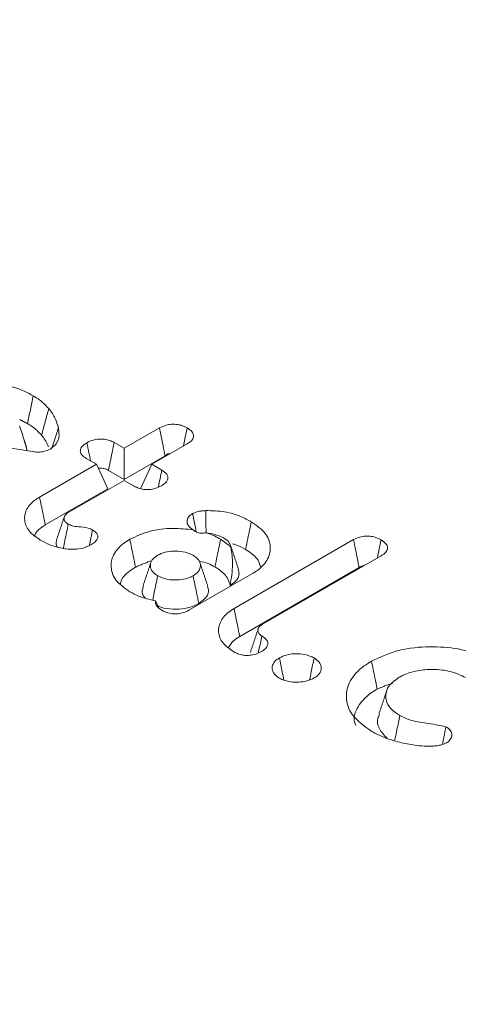
# Model space of a CAD drawing. Units: millimetres. Extents: x -24328 to -16903, y -12 to 5238.
# Drawn here: x -22018 to -22015, y 1822 to 1830 of the extents above; entities that cross this region are included whole.
import ezdxf

# ---------------------------------------------------------------- set-up
doc = ezdxf.new("R2010")
doc.units = ezdxf.units.MM
doc.layers.get('0').update_dxf_attribs({"lineweight": 15})

msp = doc.modelspace()

# ---------------------------------------------------------------- linework, layer by layer
at = {"color": 7, "linetype": 'Continuous', "lineweight": 15}
for p, q in [((-22018.0625, 1826.1603), (-22018.9514, 1826.2996)), ((-22017.2987, 1826.188), (-22017.0041, 1826.3581)), ((-22017.3816, 1826.2358), (-22017.2987, 1826.188)), ((-22016.7736, 1826.2242), (-22017.0675, 1826.0545)), ((-22017.2987, 1826.188), (-22017.2988, 1825.9291)), ((-22018.003, 1825.7814), (-22017.53, 1826.0545)), ((-22017.53, 1826.0545), (-22017.6137, 1826.1028)), ((-22017.53, 1826.0545), (-22017.4352, 1825.8504)), ((-22017.2988, 1825.9291), (-22016.9579, 1826.1259)), ((-22017.0675, 1826.0545), (-22017.1623, 1825.8503)), ((-22017.0675, 1826.0545), (-22016.9846, 1826.0067)), ((-22017.4285, 1826.0041), (-22017.2988, 1825.9291)), ((-22017.2988, 1825.921), (-22017.7643, 1825.6523)), ((-22017.2151, 1825.8727), (-22017.2988, 1825.921)), ((-22017.955, 1825.5503), (-22017.4352, 1825.8504)), ((-22016.383, 1824.8527), (-22015.3877, 1825.4273)), ((-22015.1571, 1825.2934), (-22016.1463, 1824.7224)), ((-22016.3352, 1824.6215), (-22015.3416, 1825.1951)), ((-22016.2346, 1825.1419), (-22016.7589, 1824.8393))]:
    msp.add_line(p, q, dxfattribs=at)
for points in [[(-23318.0004, 946.7613), (-21250.6404, 2140.2228)], [(-23318.0004, 734.0859), (-21250.6404, 1927.5473)], [(-22018.1673, 1826.4264), (-22018.1032, 1826.3935)], [(-22018.1111, 1826.1938), (-22018.1297, 1826.2497)], [(-22017.7969, 1825.6181), (-22017.8628, 1825.4209)], [(-22017.5621, 1825.5089), (-22017.5873, 1825.3789)], [(-22016.7242, 1825.5096), (-22016.7241, 1825.5094)], [(-22016.4949, 1825.4313), (-22016.409, 1825.3652)], [(-22016.3464, 1825.1829), (-22016.4123, 1825.3798)], [(-22017.2035, 1825.1985), (-22017.0766, 1825.2515)], [(-22017.0763, 1825.2356), (-22017.1422, 1825.0386)], [(-22016.6013, 1825.0387), (-22016.6673, 1825.2356)], [(-22017.0369, 1824.9168), (-22017.0121, 1824.862)], [(-22016.1817, 1824.6849), (-22016.2476, 1824.4879)], [(-22015.1907, 1824.1836), (-22015.0622, 1824.2337)], [(-22015.1116, 1824.1696), (-22015.1772, 1823.973)]]:
    msp.add_open_spline(points, degree=1, dxfattribs=at)
for points, knots in [([(-22019.0695, 1826.6268), (-22018.9948, 1826.6617), (-22018.8531, 1826.728), (-22018.5891, 1826.7535), (-22018.34, 1826.7361), (-22018.1625, 1826.6825), (-22018.0784, 1826.6372), (-22018.0558, 1826.6251)], [0, 0, 0, 0, 0.2531434, 0.4798658, 0.6924599, 0.9175227, 1, 1, 1, 1]), ([(-22018.0558, 1826.6251), (-22018.0637, 1826.5865), (-22018.0795, 1826.5093), (-22018.0953, 1826.4321), (-22018.1032, 1826.3935)], [0, 0, 0, 0, 0.5, 1, 1, 1, 1]), ([(-22018.0558, 1826.6251), (-22018.0418, 1826.6165), (-22018.0136, 1826.5992), (-22017.969, 1826.5637), (-22017.9426, 1826.5356), (-22017.926, 1826.5179)], [0, 0, 0, 0, 0.270635, 0.541141, 1, 1, 1, 1]), ([(-22017.926, 1826.5179), (-22017.9361, 1826.4811), (-22017.9561, 1826.4074), (-22017.9762, 1826.3337), (-22017.9863, 1826.2968)], [0, 0, 0, 0, 0.499942, 1, 1, 1, 1]), ([(-22017.926, 1826.5179), (-22017.9155, 1826.5045), (-22017.8945, 1826.4778), (-22017.8653, 1826.4245), (-22017.8539, 1826.3838), (-22017.8466, 1826.3577)], [0, 0, 0, 0, 0.262804, 0.5260622, 1, 1, 1, 1]), ([(-22018.1032, 1826.3935), (-22018.0892, 1826.3849), (-22018.061, 1826.3676), (-22018.0219, 1826.3351), (-22017.9992, 1826.3107), (-22017.9863, 1826.2968)], [0, 0, 0, 0, 0.299754, 0.600109, 1, 1, 1, 1]), ([(-22017.0041, 1826.3581), (-22016.9866, 1826.3666), (-22016.9568, 1826.3811), (-22016.9029, 1826.3899), (-22016.8559, 1826.3874), (-22016.8108, 1826.3768), (-22016.7868, 1826.3644), (-22016.7738, 1826.3577)], [0, 0, 0, 0, 0.262895, 0.445739, 0.630222, 0.799761, 1, 1, 1, 1]), ([(-22018.1696, 1826.3745), (-22018.1556, 1826.3321), (-22018.1328, 1826.2633), (-22018.1137, 1826.1938), (-22018.1064, 1826.1671)], [0, 0, 0, 0, 0.616722, 1, 1, 1, 1]), ([(-22017.9863, 1826.2968), (-22017.9759, 1826.2834), (-22017.9551, 1826.2566), (-22017.9367, 1826.2238), (-22017.931, 1826.2045), (-22017.9295, 1826.1996)], [0, 0, 0, 0, 0.427579, 0.855773, 1, 1, 1, 1]), ([(-22017.8466, 1826.3577), (-22017.8444, 1826.3437), (-22017.8376, 1826.3016), (-22017.8439, 1826.2368), (-22017.8932, 1826.1977), (-22017.913, 1826.182)], [0, 0, 0, 0, 0.22806, 0.689592, 1, 1, 1, 1]), ([(-22017.8466, 1826.3577), (-22017.8577, 1826.3228), (-22017.8749, 1826.269), (-22017.892, 1826.2151), (-22017.8981, 1826.196)], [0, 0, 0, 0, 0.646443, 1, 1, 1, 1]), ([(-22017.0041, 1826.3581), (-22016.9991, 1826.3332), (-22016.9889, 1826.2821), (-22016.9736, 1826.2047), (-22016.9631, 1826.1522), (-22016.9579, 1826.1259)], [0, 0, 0, 0, 0.321206, 0.660638, 1, 1, 1, 1]), ([(-22016.7738, 1826.3577), (-22016.7788, 1826.3329), (-22016.7891, 1826.2824), (-22016.7994, 1826.2319), (-22016.8047, 1826.2062)], [0, 0, 0, 0, 0.490922, 1, 1, 1, 1]), ([(-22016.7738, 1826.3577), (-22016.759, 1826.3479), (-22016.7337, 1826.331), (-22016.7182, 1826.3001), (-22016.7209, 1826.2723), (-22016.7402, 1826.2459), (-22016.762, 1826.2317), (-22016.7736, 1826.2242)], [0, 0, 0, 0, 0.255796, 0.440092, 0.624986, 0.799258, 1, 1, 1, 1]), ([(-22017.6137, 1826.1028), (-22017.6277, 1826.1123), (-22017.6522, 1826.1289), (-22017.6655, 1826.1594), (-22017.6618, 1826.1875), (-22017.6415, 1826.2134), (-22017.6197, 1826.2272), (-22017.6088, 1826.2341)], [0, 0, 0, 0, 0.2491545, 0.4360248, 0.6224872, 0.8106289, 1, 1, 1, 1]), ([(-22017.6088, 1826.2341), (-22017.5919, 1826.2427), (-22017.5628, 1826.2573), (-22017.5097, 1826.2664), (-22017.462, 1826.2647), (-22017.4173, 1826.2542), (-22017.3938, 1826.2421), (-22017.3816, 1826.2358)], [0, 0, 0, 0, 0.260169, 0.446233, 0.632762, 0.809861, 1, 1, 1, 1]), ([(-22017.6088, 1826.2341), (-22017.603, 1826.2057), (-22017.5926, 1826.155), (-22017.5822, 1826.1043), (-22017.5776, 1826.082)], [0, 0, 0, 0, 0.559911, 1, 1, 1, 1]), ([(-22017.3816, 1826.2358), (-22017.3874, 1826.2074), (-22017.3981, 1826.1546), (-22017.4137, 1826.0773), (-22017.4236, 1826.0285), (-22017.4285, 1826.0041)], [0, 0, 0, 0, 0.368108, 0.684054, 1, 1, 1, 1]), ([(-22017.913, 1826.182), (-22017.9304, 1826.1743), (-22017.9609, 1826.1607), (-22018.0157, 1826.1548), (-22018.0471, 1826.1585), (-22018.0625, 1826.1603)], [0, 0, 0, 0, 0.404883, 0.708923, 1, 1, 1, 1]), ([(-22016.9579, 1826.1259), (-22016.9423, 1826.1381), (-22016.9267, 1826.1502), (-22016.9142, 1826.143), (-22016.9142, 1826.143)], [0, 0, 0, 0, 0.998591, 1, 1, 1, 1]), ([(-22017.514, 1826.0202), (-22017.509, 1826.0211), (-22017.4962, 1826.0234), (-22017.4721, 1826.0215), (-22017.4479, 1826.0147), (-22017.4346, 1826.0073), (-22017.4285, 1826.0041)], [0, 0, 0, 0, 0.16405, 0.420641, 0.740006, 1, 1, 1, 1]), ([(-22016.9846, 1826.0067), (-22016.9896, 1825.9825), (-22016.9994, 1825.935), (-22017.0093, 1825.8875), (-22017.0141, 1825.8642)], [0, 0, 0, 0, 0.508895, 1, 1, 1, 1]), ([(-22016.9846, 1826.0067), (-22016.9687, 1825.9956), (-22016.943, 1825.9776), (-22016.9305, 1825.9458), (-22016.9371, 1825.9197), (-22016.9563, 1825.8953), (-22016.9769, 1825.8823), (-22016.9876, 1825.8755)], [0, 0, 0, 0, 0.288382, 0.465504, 0.643783, 0.815783, 1, 1, 1, 1]), ([(-22016.9876, 1825.8755), (-22017.0046, 1825.8669), (-22017.0336, 1825.8523), (-22017.0863, 1825.8428), (-22017.1339, 1825.8443), (-22017.179, 1825.8543), (-22017.2029, 1825.8665), (-22017.2151, 1825.8727)], [0, 0, 0, 0, 0.262233, 0.44576, 0.629773, 0.811017, 1, 1, 1, 1]), ([(-22017.9973, 1825.4238), (-22018.0312, 1825.4473), (-22018.0993, 1825.4946), (-22018.1344, 1825.5847), (-22018.1221, 1825.6741), (-22018.0679, 1825.7405), (-22018.0181, 1825.7719), (-22018.003, 1825.7814)], [0, 0, 0, 0, 0.229118, 0.460632, 0.677688, 0.902092, 1, 1, 1, 1]), ([(-22018.003, 1825.7814), (-22017.9982, 1825.7583), (-22017.9886, 1825.7121), (-22017.9725, 1825.6351), (-22017.9614, 1825.5811), (-22017.955, 1825.5503)], [0, 0, 0, 0, 0.30012, 0.600171, 1, 1, 1, 1]), ([(-22017.7643, 1825.6523), (-22017.7753, 1825.6446), (-22017.796, 1825.6301), (-22017.8011, 1825.6028), (-22017.794, 1825.5786), (-22017.7764, 1825.5642), (-22017.7659, 1825.5574), (-22017.7639, 1825.5561)], [0, 0, 0, 0, 0.274594, 0.516342, 0.743374, 0.950724, 1, 1, 1, 1]), ([(-22016.7242, 1825.5096), (-22016.7398, 1825.5207), (-22016.7691, 1825.5417), (-22016.7777, 1825.5803), (-22016.7668, 1825.6162), (-22016.7415, 1825.6346), (-22016.7285, 1825.644)], [0, 0, 0, 0, 0.2830409, 0.5338772, 0.7606594, 1, 1, 1, 1]), ([(-22016.7285, 1825.644), (-22016.7134, 1825.6508), (-22016.69, 1825.6613), (-22016.6508, 1825.667), (-22016.63, 1825.6683), (-22016.6194, 1825.669)], [0, 0, 0, 0, 0.472981, 0.733294, 1, 1, 1, 1]), ([(-22016.7285, 1825.644), (-22016.7238, 1825.6198), (-22016.7138, 1825.5691), (-22016.7015, 1825.5176), (-22016.6974, 1825.4913), (-22016.6974, 1825.4911)], [0, 0, 0, 0, 0.476253, 0.995554, 1, 1, 1, 1]), ([(-22016.6194, 1825.669), (-22016.5665, 1825.6678), (-22016.4611, 1825.6656), (-22016.3324, 1825.6257), (-22016.2668, 1825.591), (-22016.2394, 1825.5765)], [0, 0, 0, 0, 0.370313, 0.737067, 1, 1, 1, 1]), ([(-22016.6194, 1825.669), (-22016.619, 1825.6435), (-22016.6182, 1825.5903), (-22016.617, 1825.5288), (-22016.6164, 1825.4927), (-22016.6162, 1825.4843)], [0, 0, 0, 0, 0.413394, 0.863909, 1, 1, 1, 1]), ([(-22017.7639, 1825.5561), (-22017.7732, 1825.5108), (-22017.7868, 1825.4449), (-22017.8003, 1825.379), (-22017.8045, 1825.3583)], [0, 0, 0, 0, 0.686931, 1, 1, 1, 1]), ([(-22017.7639, 1825.5561), (-22017.7538, 1825.5514), (-22017.7293, 1825.54), (-22017.6698, 1825.5337), (-22017.6084, 1825.5284), (-22017.5737, 1825.5138), (-22017.5621, 1825.5089)], [0, 0, 0, 0, 0.17398, 0.421786, 0.806636, 1, 1, 1, 1]), ([(-22016.2394, 1825.5765), (-22016.2442, 1825.5533), (-22016.2537, 1825.507), (-22016.2694, 1825.4298), (-22016.2805, 1825.3758), (-22016.2868, 1825.345)], [0, 0, 0, 0, 0.300028, 0.600125, 1, 1, 1, 1]), ([(-22016.2394, 1825.5765), (-22016.1957, 1825.5456), (-22016.1107, 1825.4856), (-22016.0726, 1825.3728), (-22016.093, 1825.2645), (-22016.1609, 1825.1875), (-22016.2189, 1825.1516), (-22016.2346, 1825.1419)], [0, 0, 0, 0, 0.245329, 0.477329, 0.693634, 0.917336, 1, 1, 1, 1]), ([(-22018.0432, 1825.4612), (-22018.0415, 1825.4671), (-22018.0366, 1825.4844), (-22018.0069, 1825.5155), (-22017.9745, 1825.5373), (-22017.955, 1825.5503)], [0, 0, 0, 0, 0.171318, 0.503624, 1, 1, 1, 1]), ([(-22017.5621, 1825.5089), (-22017.5483, 1825.4994), (-22017.5253, 1825.4837), (-22017.5155, 1825.455), (-22017.5214, 1825.43), (-22017.542, 1825.4051), (-22017.5642, 1825.391), (-22017.5762, 1825.3834)], [0, 0, 0, 0, 0.256649, 0.427913, 0.598967, 0.782045, 1, 1, 1, 1]), ([(-22017.2509, 1825.43), (-22017.1974, 1825.4551), (-22017.093, 1825.5042), (-22016.8995, 1825.527), (-22016.7798, 1825.5151), (-22016.7242, 1825.5096)], [0, 0, 0, 0, 0.360373, 0.703252, 1, 1, 1, 1]), ([(-22016.6162, 1825.4844), (-22016.6329, 1825.4823), (-22016.6567, 1825.4794), (-22016.6909, 1825.4855), (-22016.7095, 1825.4974), (-22016.72, 1825.506), (-22016.7241, 1825.5094)], [0, 0, 0, 0, 0.46887, 0.668247, 0.868852, 1, 1, 1, 1]), ([(-22016.6162, 1825.4844), (-22016.5922, 1825.476), (-22016.5486, 1825.4607), (-22016.5116, 1825.4404), (-22016.4949, 1825.4313)], [0, 0, 0, 0, 0.5488428, 1, 1, 1, 1]), ([(-22016.4729, 1825.4442), (-22016.4957, 1825.4544), (-22016.5387, 1825.4736), (-22016.5914, 1825.4809), (-22016.6162, 1825.4844)], [0, 0, 0, 0, 0.530634, 1, 1, 1, 1]), ([(-22017.8155, 1825.3558), (-22017.8341, 1825.36), (-22017.8714, 1825.3684), (-22017.934, 1825.3904), (-22017.9731, 1825.411), (-22017.9973, 1825.4238)], [0, 0, 0, 0, 0.2745625, 0.5497612, 1, 1, 1, 1]), ([(-22017.8599, 1825.4207), (-22017.8629, 1825.4128), (-22017.87, 1825.3943), (-22017.8606, 1825.376), (-22017.8551, 1825.3654)], [0, 0, 0, 0, 0.4232543, 1, 1, 1, 1]), ([(-22017.2498, 1824.9923), (-22017.293, 1825.0228), (-22017.3774, 1825.0824), (-22017.4157, 1825.1941), (-22017.396, 1825.3028), (-22017.3285, 1825.3819), (-22017.2678, 1825.4195), (-22017.2509, 1825.43)], [0, 0, 0, 0, 0.240694, 0.470934, 0.681761, 0.911165, 1, 1, 1, 1]), ([(-22017.2509, 1825.43), (-22017.2462, 1825.4068), (-22017.2367, 1825.3605), (-22017.2209, 1825.2833), (-22017.2098, 1825.2293), (-22017.2035, 1825.1985)], [0, 0, 0, 0, 0.30012, 0.60017, 1, 1, 1, 1]), ([(-22016.4949, 1825.4313), (-22016.4997, 1825.4081), (-22016.5092, 1825.3618), (-22016.5251, 1825.2847), (-22016.5361, 1825.2308), (-22016.5424, 1825.1999)], [0, 0, 0, 0, 0.300142, 0.600214, 1, 1, 1, 1]), ([(-22016.409, 1825.3652), (-22016.4127, 1825.3793), (-22016.4206, 1825.4092), (-22016.4548, 1825.4321), (-22016.4729, 1825.4442)], [0, 0, 0, 0, 0.472417, 1, 1, 1, 1]), ([(-22016.395, 1825.3924), (-22016.3864, 1825.3902), (-22016.345, 1825.3791), (-22016.3126, 1825.3601), (-22016.2868, 1825.345)], [0, 0, 0, 0, 0.206392, 1, 1, 1, 1]), ([(-22015.3877, 1825.4273), (-22015.3711, 1825.4355), (-22015.342, 1825.4498), (-22015.2885, 1825.4579), (-22015.2402, 1825.4557), (-22015.1952, 1825.4442), (-22015.1711, 1825.4317), (-22015.1586, 1825.4253)], [0, 0, 0, 0, 0.251293, 0.438558, 0.626256, 0.805549, 1, 1, 1, 1]), ([(-22015.3877, 1825.4273), (-22015.3821, 1825.3987), (-22015.3717, 1825.3456), (-22015.3561, 1825.2683), (-22015.3465, 1825.2195), (-22015.3416, 1825.1951)], [0, 0, 0, 0, 0.36925, 0.684661, 1, 1, 1, 1]), ([(-22015.1586, 1825.4253), (-22015.1638, 1825.3999), (-22015.1741, 1825.3497), (-22015.1844, 1825.2995), (-22015.1895, 1825.2747)], [0, 0, 0, 0, 0.506489, 1, 1, 1, 1]), ([(-22015.1586, 1825.4253), (-22015.1422, 1825.4138), (-22015.1158, 1825.3954), (-22015.102, 1825.3629), (-22015.1088, 1825.3338), (-22015.1299, 1825.3102), (-22015.15, 1825.2978), (-22015.1571, 1825.2934)], [0, 0, 0, 0, 0.296181, 0.4763664, 0.6577312, 0.8787042, 1, 1, 1, 1]), ([(-22017.5762, 1825.3834), (-22017.5973, 1825.3734), (-22017.6371, 1825.3545), (-22017.7123, 1825.3451), (-22017.7714, 1825.3482), (-22017.8049, 1825.3539), (-22017.8155, 1825.3558)], [0, 0, 0, 0, 0.31422, 0.59315, 0.870924, 1, 1, 1, 1]), ([(-22016.7242, 1825.2966), (-22016.745, 1825.3065), (-22016.787, 1825.3265), (-22016.8662, 1825.3339), (-22016.9422, 1825.3283), (-22016.9909, 1825.3114), (-22017.0143, 1825.2992), (-22017.0193, 1825.2966)], [0, 0, 0, 0, 0.244225, 0.492694, 0.710272, 0.938221, 1, 1, 1, 1]), ([(-22016.409, 1825.3652), (-22016.4023, 1825.3178), (-22016.3876, 1825.212), (-22016.4059, 1825.1046), (-22016.416, 1825.0453)], [0, 0, 0, 0, 0.448569, 1, 1, 1, 1]), ([(-22016.2868, 1825.345), (-22016.2514, 1825.3219), (-22016.1875, 1825.2802), (-22016.1699, 1825.2259), (-22016.1621, 1825.2017)], [0, 0, 0, 0, 0.554984, 1, 1, 1, 1]), ([(-22017.0193, 1825.2966), (-22017.0365, 1825.2846), (-22017.0712, 1825.2604), (-22017.0838, 1825.2146), (-22017.0742, 1825.1708), (-22017.045, 1825.1426), (-22017.0238, 1825.1292), (-22017.0192, 1825.1263)], [0, 0, 0, 0, 0.244168, 0.492706, 0.710369, 0.938264, 1, 1, 1, 1]), ([(-22016.7242, 1825.1263), (-22016.707, 1825.1383), (-22016.6723, 1825.1625), (-22016.6597, 1825.2083), (-22016.6693, 1825.2521), (-22016.6987, 1825.2802), (-22016.7197, 1825.2937), (-22016.7242, 1825.2966)], [0, 0, 0, 0, 0.244196, 0.492805, 0.710258, 0.938218, 1, 1, 1, 1]), ([(-22016.6732, 1825.248), (-22016.6474, 1825.2424), (-22016.5981, 1825.2315), (-22016.5604, 1825.2101), (-22016.5424, 1825.1999)], [0, 0, 0, 0, 0.521372, 1, 1, 1, 1]), ([(-22017.3291, 1825.0588), (-22017.3286, 1825.0634), (-22017.325, 1825.1012), (-22017.2774, 1825.151), (-22017.2214, 1825.187), (-22017.2035, 1825.1985)], [0, 0, 0, 0, 0.0866404, 0.709512, 1, 1, 1, 1]), ([(-22016.5424, 1825.1999), (-22016.5249, 1825.1888), (-22016.4754, 1825.1574), (-22016.4314, 1825.1033), (-22016.4201, 1825.0607), (-22016.416, 1825.0453)], [0, 0, 0, 0, 0.258179, 0.731398, 1, 1, 1, 1]), ([(-22016.416, 1825.0453), (-22016.3955, 1825.0597), (-22016.3545, 1825.0886), (-22016.3365, 1825.1395), (-22016.3451, 1825.1703), (-22016.3486, 1825.1827)], [0, 0, 0, 0, 0.371037, 0.746233, 1, 1, 1, 1]), ([(-22015.3416, 1825.1951), (-22015.3297, 1825.202), (-22015.3171, 1825.2093), (-22015.3004, 1825.2111), (-22015.2995, 1825.2112)], [0, 0, 0, 0, 0.947148, 1, 1, 1, 1]), ([(-22017.0192, 1825.1263), (-22017.0241, 1825.1027), (-22017.0338, 1825.0556), (-22017.0476, 1824.9881), (-22017.0566, 1824.9441), (-22017.0608, 1824.9237)], [0, 0, 0, 0, 0.348949, 0.697728, 1, 1, 1, 1]), ([(-22017.0192, 1825.1263), (-22016.9985, 1825.1164), (-22016.9565, 1825.0963), (-22016.8773, 1825.0891), (-22016.8013, 1825.0946), (-22016.7525, 1825.1115), (-22016.7292, 1825.1237), (-22016.7242, 1825.1263)], [0, 0, 0, 0, 0.243902, 0.492608, 0.710307, 0.93824, 1, 1, 1, 1]), ([(-22016.7242, 1825.1263), (-22016.7194, 1825.1027), (-22016.7097, 1825.0556), (-22016.6939, 1824.9784), (-22016.6829, 1824.9248), (-22016.6768, 1824.8948)], [0, 0, 0, 0, 0.305313, 0.610625, 1, 1, 1, 1]), ([(-22017.0369, 1824.9168), (-22017.086, 1824.9284), (-22017.1644, 1824.9471), (-22017.2266, 1824.9799), (-22017.2498, 1824.9923)], [0, 0, 0, 0, 0.62564, 1, 1, 1, 1]), ([(-22017.1375, 1825.0382), (-22017.1416, 1825.0267), (-22017.1522, 1824.9973), (-22017.1437, 1824.9617), (-22017.1232, 1824.9435), (-22017.12, 1824.9406)], [0, 0, 0, 0, 0.352278, 0.899742, 1, 1, 1, 1]), ([(-22016.6768, 1824.8948), (-22016.6523, 1824.9128), (-22016.6063, 1824.9468), (-22016.5901, 1825.0008), (-22016.6017, 1825.0293), (-22016.6053, 1825.0382)], [0, 0, 0, 0, 0.437026, 0.824101, 1, 1, 1, 1]), ([(-22016.9857, 1824.8398), (-22017.0018, 1824.8509), (-22017.0278, 1824.8688), (-22017.0398, 1824.8973), (-22017.0377, 1824.9115), (-22017.0369, 1824.9168)], [0, 0, 0, 0, 0.5009, 0.812798, 1, 1, 1, 1]), ([(-22017.03, 1824.8811), (-22017.0101, 1824.8723), (-22016.9622, 1824.8511), (-22016.8672, 1824.8458), (-22016.7691, 1824.855), (-22016.7094, 1824.8777), (-22016.6814, 1824.8923), (-22016.6768, 1824.8948)], [0, 0, 0, 0, 0.1915216, 0.4608788, 0.7072855, 0.9514348, 1, 1, 1, 1]), ([(-22016.7589, 1824.8393), (-22016.7763, 1824.8308), (-22016.806, 1824.8163), (-22016.8594, 1824.8078), (-22016.9106, 1824.8105), (-22016.9538, 1824.8228), (-22016.9768, 1824.835), (-22016.9857, 1824.8398)], [0, 0, 0, 0, 0.264942, 0.449395, 0.634129, 0.856748, 1, 1, 1, 1]), ([(-22016.3847, 1824.4928), (-22016.4184, 1824.5164), (-22016.4863, 1824.564), (-22016.5192, 1824.654), (-22016.5048, 1824.7428), (-22016.4508, 1824.8099), (-22016.3996, 1824.8423), (-22016.383, 1824.8527)], [0, 0, 0, 0, 0.227751, 0.459277, 0.669724, 0.893547, 1, 1, 1, 1]), ([(-22016.383, 1824.8527), (-22016.3783, 1824.8296), (-22016.3687, 1824.7833), (-22016.3526, 1824.7063), (-22016.3415, 1824.6523), (-22016.3352, 1824.6215)], [0, 0, 0, 0, 0.300049, 0.6001, 1, 1, 1, 1]), ([(-22016.1463, 1824.7224), (-22016.1565, 1824.7155), (-22016.1771, 1824.7015), (-22016.1861, 1824.6749), (-22016.1817, 1824.6497), (-22016.165, 1824.6338), (-22016.1536, 1824.6266), (-22016.1509, 1824.6249)], [0, 0, 0, 0, 0.248248, 0.499976, 0.726778, 0.935865, 1, 1, 1, 1]), ([(-22016.4287, 1824.5292), (-22016.4175, 1824.548), (-22016.3969, 1824.5825), (-22016.3544, 1824.6093), (-22016.3352, 1824.6215)], [0, 0, 0, 0, 0.546501, 1, 1, 1, 1]), ([(-22016.1509, 1824.6249), (-22016.1593, 1824.5853), (-22016.1693, 1824.5385), (-22016.1791, 1824.4919), (-22016.1806, 1824.4847)], [0, 0, 0, 0, 0.846994, 1, 1, 1, 1]), ([(-22016.1509, 1824.6249), (-22016.1366, 1824.615), (-22016.1124, 1824.5982), (-22016.0989, 1824.568), (-22016.1039, 1824.5397), (-22016.1242, 1824.5143), (-22016.1459, 1824.5007), (-22016.1553, 1824.4948)], [0, 0, 0, 0, 0.2606901, 0.4412254, 0.6222243, 0.8359516, 1, 1, 1, 1]), ([(-22016.1553, 1824.4948), (-22016.175, 1824.4852), (-22016.2068, 1824.4697), (-22016.2633, 1824.4618), (-22016.3103, 1824.4648), (-22016.3521, 1824.4759), (-22016.3741, 1824.4873), (-22016.3847, 1824.4928)], [0, 0, 0, 0, 0.295429, 0.475909, 0.657062, 0.835871, 1, 1, 1, 1]), ([(-22015.2382, 1824.415), (-22015.1635, 1824.45), (-22015.0219, 1824.5162), (-22014.7579, 1824.5418), (-22014.5088, 1824.5244), (-22014.3312, 1824.4707), (-22014.2471, 1824.4254), (-22014.2245, 1824.4133)], [0, 0, 0, 0, 0.2531091, 0.4798008, 0.6923661, 0.9173349, 1, 1, 1, 1]), ([(-22016.0064, 1824.2744), (-22016.0216, 1824.2852), (-22016.0535, 1824.3078), (-22016.0695, 1824.3504), (-22016.0618, 1824.3926), (-22016.0362, 1824.4232), (-22016.013, 1824.4379), (-22016.0058, 1824.4424)], [0, 0, 0, 0, 0.223143, 0.465845, 0.679327, 0.900082, 1, 1, 1, 1]), ([(-22016.0058, 1824.4424), (-22015.9869, 1824.4514), (-22015.9507, 1824.4687), (-22015.8822, 1824.4785), (-22015.8137, 1824.476), (-22015.7564, 1824.4621), (-22015.7276, 1824.4474), (-22015.7165, 1824.4417)], [0, 0, 0, 0, 0.226541, 0.434304, 0.641514, 0.861869, 1, 1, 1, 1]), ([(-22016.0058, 1824.4424), (-22015.9979, 1824.4039), (-22015.9853, 1824.3424), (-22015.9727, 1824.2809), (-22015.968, 1824.2581)], [0, 0, 0, 0, 0.627772, 1, 1, 1, 1]), ([(-22015.7165, 1824.4417), (-22015.7244, 1824.4032), (-22015.7368, 1824.3425), (-22015.7493, 1824.2818), (-22015.7538, 1824.2598)], [0, 0, 0, 0, 0.635966, 1, 1, 1, 1]), ([(-22015.7165, 1824.4417), (-22015.7006, 1824.4306), (-22015.6702, 1824.4091), (-22015.6536, 1824.3687), (-22015.6579, 1824.3282), (-22015.6832, 1824.2962), (-22015.7076, 1824.2805), (-22015.716, 1824.2751)], [0, 0, 0, 0, 0.232347, 0.445093, 0.656791, 0.883452, 1, 1, 1, 1]), ([(-22015.2358, 1823.8296), (-22015.2971, 1823.8734), (-22015.4135, 1823.9565), (-22015.4592, 1824.1115), (-22015.4278, 1824.2552), (-22015.3345, 1824.3556), (-22015.2588, 1824.4023), (-22015.2382, 1824.415)], [0, 0, 0, 0, 0.256739, 0.487224, 0.703848, 0.919399, 1, 1, 1, 1]), ([(-22015.2382, 1824.415), (-22015.2335, 1824.3919), (-22015.224, 1824.3456), (-22015.2082, 1824.2684), (-22015.1971, 1824.2144), (-22015.1907, 1824.1836)], [0, 0, 0, 0, 0.300028, 0.600125, 1, 1, 1, 1]), ([(-22014.454, 1824.2788), (-22014.4944, 1824.2978), (-22014.5739, 1824.3353), (-22014.7214, 1824.3498), (-22014.86, 1824.3399), (-22014.9532, 1824.3108), (-22014.9965, 1824.2872), (-22015.0069, 1824.2815)], [0, 0, 0, 0, 0.25176, 0.496116, 0.707859, 0.929721, 1, 1, 1, 1]), ([(-22015.716, 1824.2751), (-22015.735, 1824.266), (-22015.7722, 1824.2482), (-22015.8434, 1824.2388), (-22015.9141, 1824.2413), (-22015.97, 1824.2556), (-22015.997, 1824.2696), (-22016.0064, 1824.2744)], [0, 0, 0, 0, 0.227928, 0.445726, 0.662486, 0.882588, 1, 1, 1, 1]), ([(-22015.0069, 1824.2815), (-22015.0398, 1824.258), (-22015.1014, 1824.2139), (-22015.1251, 1824.1314), (-22015.1097, 1824.0528), (-22015.0578, 1823.9961), (-22015.0143, 1823.9692), (-22015.0026, 1823.962)], [0, 0, 0, 0, 0.252147, 0.472662, 0.687336, 0.916505, 1, 1, 1, 1]), ([(-22015.369, 1823.8791), (-22015.3731, 1823.8893), (-22015.3937, 1823.9409), (-22015.3593, 1824.0382), (-22015.2792, 1824.1292), (-22015.2098, 1824.1719), (-22015.1907, 1824.1836)], [0, 0, 0, 0, 0.094036, 0.474288, 0.855838, 1, 1, 1, 1]), ([(-22015.1706, 1823.972), (-22015.176, 1823.9616), (-22015.1956, 1823.9236), (-22015.1811, 1823.8508), (-22015.1326, 1823.7987), (-22015.1078, 1823.772)], [0, 0, 0, 0, 0.154575, 0.567085, 1, 1, 1, 1]), ([(-22015.0026, 1823.962), (-22015.0105, 1823.9234), (-22015.0247, 1823.8533), (-22015.039, 1823.7832), (-22015.0454, 1823.7517)], [0, 0, 0, 0, 0.550807, 1, 1, 1, 1]), ([(-22015.0026, 1823.962), (-22014.9716, 1823.9472), (-22014.9012, 1823.9139), (-22014.7606, 1823.8979), (-22014.6661, 1823.8792), (-22014.6188, 1823.8698)], [0, 0, 0, 0, 0.283538, 0.64169, 1, 1, 1, 1]), ([(-22014.6188, 1823.8698), (-22014.6242, 1823.8403), (-22014.6332, 1823.791), (-22014.6422, 1823.7416), (-22014.6459, 1823.7218)], [0, 0, 0, 0, 0.598167, 1, 1, 1, 1]), ([(-22014.6188, 1823.8698), (-22014.6033, 1823.859), (-22014.5743, 1823.8386), (-22014.5666, 1823.8007), (-22014.5757, 1823.766), (-22014.5986, 1823.7449), (-22014.6141, 1823.7353), (-22014.6159, 1823.7341)], [0, 0, 0, 0, 0.2754172, 0.5164192, 0.7373012, 0.9689693, 1, 1, 1, 1]), ([(-22015.003, 1823.7399), (-22015.0258, 1823.7459), (-22015.0713, 1823.7581), (-22015.1517, 1823.7863), (-22015.2031, 1823.8128), (-22015.2358, 1823.8296)], [0, 0, 0, 0, 0.267192, 0.535023, 1, 1, 1, 1]), ([(-22014.7227, 1823.7079), (-22014.7486, 1823.7075), (-22014.8006, 1823.7066), (-22014.896, 1823.7159), (-22014.9617, 1823.7306), (-22015.003, 1823.7399)], [0, 0, 0, 0, 0.269599, 0.539526, 1, 1, 1, 1]), ([(-22014.6159, 1823.7341), (-22014.6233, 1823.7304), (-22014.6429, 1823.7207), (-22014.68, 1823.7118), (-22014.7092, 1823.7092), (-22014.7227, 1823.7079)], [0, 0, 0, 0, 0.249323, 0.653102, 1, 1, 1, 1])]:
    msp.add_open_spline(points, degree=3, knots=knots, dxfattribs=at)

doc.saveas('drawing.dxf')
